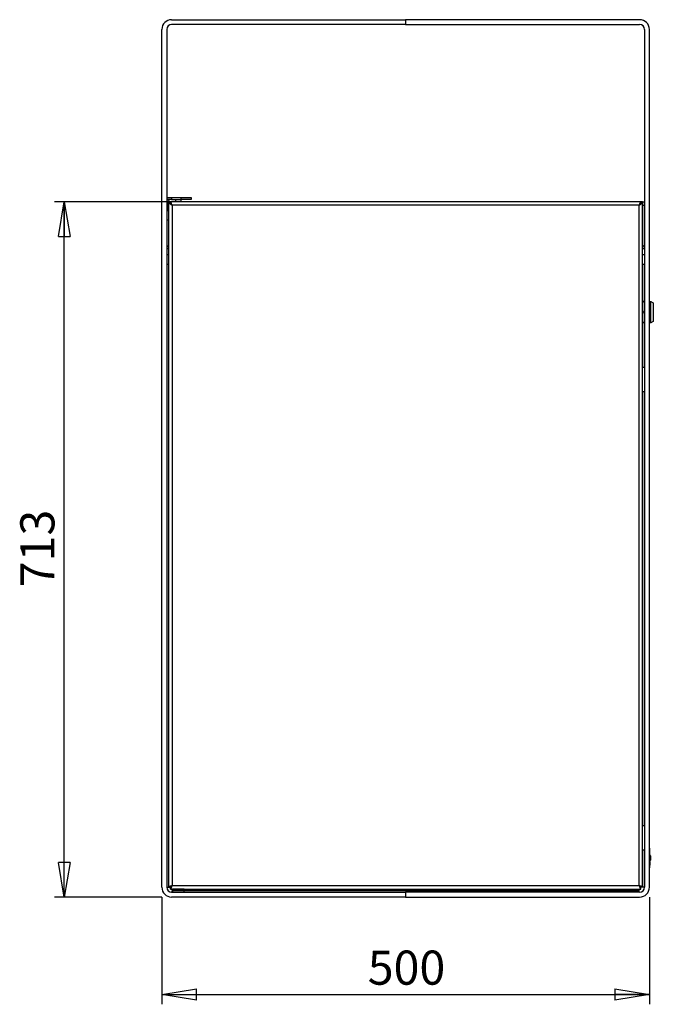
# Model space of a CAD drawing. Units: millimetres. Extents: x 50 to 4150, y 50 to 2921.
# Drawn here: x 1474 to 2123, y 1400 to 2410 of the extents above; entities that cross this region are included whole.
import ezdxf

# ---------------------------------------------------------------- set-up
doc = ezdxf.new("R2010")
doc.units = ezdxf.units.MM
doc.header["$LTSCALE"] = 10
doc.layers.add('SLD-0', color=179, linetype='Continuous')
doc.styles.add('SLDTEXTSTYLE0', font='TXT', dxfattribs={"width": 0.75})
doc.dimstyles.new('SLDDIMSTYLE0', dxfattribs={"dimtxt": 35, "dimasz": 35.56, "dimexe": 0, "dimexo": 0.0625, "dimgap": 8.75, "dimtad": 1, "dimrnd": 1e-09, "dimzin": 12, "dimdsep": 46, "dimtxsty": 'SLDTEXTSTYLE0', "dimblk1": 'CLOSED', "dimblk2": 'CLOSED', "dimsah": 1, "dimcen": 0.09, "dimadec": 0, "dimazin": 3, "dimtfac": 1, "dimtofl": 0, "dimtmove": 0, "dimatfit": 3, "dimldrblk": 'CLOSED', "dimfxl": 0, "dimfrac": 2, "dimtolj": 1, "dimtzin": 12, "dimarcsym": 0})
doc.dimstyles.new('SLDDIMSTYLE1', dxfattribs={"dimtxt": 35, "dimasz": 35.56, "dimexe": 0, "dimexo": 0.0625, "dimgap": 8.75, "dimtad": 1, "dimdec": 0, "dimrnd": 1e-09, "dimzin": 12, "dimdsep": 46, "dimtxsty": 'SLDTEXTSTYLE0', "dimblk1": 'CLOSED', "dimblk2": 'CLOSED', "dimsah": 1, "dimcen": 0.09, "dimadec": 0, "dimazin": 3, "dimtfac": 1, "dimtdec": 0, "dimtofl": 0, "dimtmove": 0, "dimatfit": 3, "dimldrblk": 'CLOSED', "dimfxl": 0, "dimfrac": 2, "dimtolj": 1, "dimtzin": 12, "dimarcsym": 0})

# ---------------------------------------------------------------- blocks, each defined once
blk = doc.blocks.new('_CLOSED')
at = {"color": 0, "linetype": 'ByBlock', "lineweight": -2}
for p, q in [((-1, 0.166667), (0, 0)), ((-1, 0.166667), (-1, -0.166667)), ((0, 0), (-1, -0.166667)), ((0, 0), (-1, 0))]:
    blk.add_line(p, q, dxfattribs=at)
blk = doc.blocks.new('_D')
at = {"layer": 'SLD-0'}
for p, q in [((1619.4, 1510.1), (1619.4, 1400.1)), ((2119.4, 1510.1), (2119.4, 1400.1)), ((1619.4, 1410.1), (2119.4, 1410.1))]:
    blk.add_line(p, q, dxfattribs=at)
at = {"layer": 'SLD-0', "xscale": 35.56, "yscale": 35.56, "rotation": 180.0000000000004}
blk.add_blockref('_CLOSED', (1619.4, 1410.1), dxfattribs=at)
at = {"layer": 'SLD-0', "xscale": 35.56, "yscale": 35.56}
blk.add_blockref('_CLOSED', (2119.4, 1410.1), dxfattribs=at)
at = {"layer": 'SLD-0', "insert": (1830.6, 1455.2), "char_height": 35, "attachment_point": 1, "style": 'SLDTEXTSTYLE0'}
blk.add_mtext('500', dxfattribs=at)
blk = doc.blocks.new('_D_1')
at = {"layer": 'SLD-0'}
for p, q in [((1627.7, 2223.3), (1509.4, 2223.3)), ((1519.4, 1510.1), (1519.4, 2223.3)), ((1619.4, 1510.1), (1509.4, 1510.1))]:
    blk.add_line(p, q, dxfattribs=at)
at = {"layer": 'SLD-0', "xscale": 35.56, "yscale": 35.56}
for p, rotation in [((1519.4, 2223.3), 90.0000000000004), ((1519.4, 1510.1), 270.0000000000004)]:
    blk.add_blockref('_CLOSED', p, dxfattribs=dict(at, rotation=rotation))
at = {"layer": 'SLD-0', "insert": (1474.3, 1827.9), "char_height": 35, "attachment_point": 1, "rotation": 90, "style": 'SLDTEXTSTYLE0'}
blk.add_mtext('713', dxfattribs=at)

msp = doc.modelspace()

# ---------------------------------------------------------------- linework, layer by layer
at = {"color": 7, "linetype": 'Continuous', "lineweight": 25}
for p, q in [((1629.423, 2410.072), (1869.423, 2410.072)), ((1869.423, 2405.072), (1629.423, 2405.072)), ((1869.423, 2410.072), (1869.423, 2405.072)), ((2109.423, 2410.072), (1869.423, 2410.072)), ((1869.423, 2410.072), (1869.423, 2405.072)), ((1869.423, 2405.072), (2109.423, 2405.072)), ((1619.423, 1520.072), (1619.423, 2400.072)), ((1624.423, 2400.072), (1624.423, 1520.072)), ((2114.423, 2400.072), (2114.423, 1520.072)), ((2119.423, 1520.072), (2119.423, 2400.072)), ((1624.423, 2227.772), (1629.423, 2227.772)), ((1629.423, 2225.772), (1624.423, 2225.772)), ((1626.423, 2214.272), (1626.423, 2223.772)), ((1626.423, 2223.272), (1627.923, 2223.272)), ((1626.423, 2223.272), (1626.423, 1520.125)), ((1627.968, 2223.072), (1628.023, 2223.072)), ((1628.023, 2222.821), (1628.023, 2223.272)), ((1635.173, 2223.272), (1628.023, 2223.272)), ((1629.423, 2227.772), (1629.423, 2225.772)), ((1629.423, 2227.772), (1639.423, 2227.772)), ((1629.423, 2225.772), (1639.423, 2225.772)), ((1633.423, 2225.772), (1633.423, 2223.272)), ((2110.823, 2223.272), (1637.673, 2223.272)), ((1639.423, 2225.772), (1639.423, 2227.772)), ((1639.423, 2227.772), (1649.423, 2227.772)), ((1639.423, 2223.272), (1639.423, 2225.772)), ((1649.423, 2225.772), (1639.423, 2225.772)), ((1649.423, 2227.772), (1649.423, 2225.772)), ((2110.823, 2223.272), (2110.823, 2222.862)), ((2110.823, 2223.072), (2110.874, 2223.072)), ((2112.423, 2223.272), (2110.923, 2223.272)), ((2112.423, 1520.125), (2112.423, 2223.272)), ((2112.423, 2223.072), (2113.923, 2223.072)), ((2113.923, 2223.072), (2113.923, 2219.572)), ((1626.423, 2214.272), (1626.423, 2204.272)), ((1629.923, 2219.772), (1629.923, 1521.772)), ((2108.923, 2219.772), (1629.923, 2219.772)), ((2108.923, 1521.772), (2108.923, 2219.772)), ((2113.923, 2219.572), (2112.423, 2219.572)), ((2113.923, 2219.572), (2113.923, 2177.008)), ((1626.423, 2204.272), (1624.423, 2204.272)), ((1624.923, 2177.008), (1624.923, 2204.272)), ((1626.423, 2175.072), (1624.423, 2175.072)), ((2114.423, 2175.072), (2112.423, 2175.072)), ((1624.423, 2169.072), (1626.423, 2169.072)), ((2112.423, 2169.072), (2114.423, 2169.072)), ((1626.423, 2159.072), (1624.423, 2159.072)), ((1624.923, 1520.072), (1624.923, 2159.072)), ((2114.423, 2159.072), (2112.423, 2159.072)), ((2113.923, 2159.072), (2113.923, 2120.922)), ((2119.423, 2121.072), (2120.923, 2121.072)), ((2120.923, 2099.072), (2120.923, 2121.072)), ((2120.923, 2121.072), (2123.423, 2119.628)), ((2113.673, 2120.922), (2112.423, 2120.922)), ((2123.423, 2119.628), (2123.423, 2100.515)), ((2113.673, 2110.072), (2112.423, 2110.072)), ((2113.673, 2099.222), (2112.423, 2099.222)), ((2113.923, 2099.222), (2113.923, 2053.272)), ((2120.923, 2099.072), (2119.423, 2099.072)), ((2123.423, 2100.515), (2120.923, 2099.072)), ((2114.423, 2053.272), (2112.423, 2053.272)), ((2114.423, 2028.272), (2112.423, 2028.272)), ((2113.923, 2028.272), (2113.923, 1583.272)), ((2114.423, 1583.272), (2112.423, 1583.272)), ((2114.423, 1558.272), (2112.423, 1558.272)), ((2113.923, 1558.272), (2113.923, 1550.082)), ((2119.423, 1560.072), (2119.623, 1560.072)), ((2119.623, 1558.072), (2119.423, 1558.072)), ((2119.623, 1560.072), (2119.623, 1558.072)), ((2119.623, 1558.072), (2119.623, 1542.072)), ((2119.923, 1557.849), (2119.623, 1557.849)), ((2119.923, 1557.596), (2119.623, 1557.596)), ((2119.923, 1553.276), (2119.923, 1557.596)), ((2113.923, 1550.062), (2113.923, 1520.072)), ((2119.923, 1546.277), (2119.623, 1546.277)), ((2119.923, 1546.277), (2119.923, 1545.258)), ((2120.623, 1552.322), (2120.623, 1547.846)), ((2120.623, 1547.846), (2120.623, 1547.822)), ((2119.423, 1542.072), (2119.623, 1542.072)), ((2119.623, 1540.072), (2119.423, 1540.072)), ((2119.923, 1545.258), (2119.623, 1545.258)), ((2119.923, 1542.645), (2119.623, 1542.645)), ((2119.923, 1542.558), (2119.623, 1542.558)), ((2119.623, 1542.072), (2119.623, 1540.072)), ((2119.923, 1545.258), (2119.923, 1542.645)), ((1624.923, 1520.072), (1626.423, 1520.072)), ((1626.423, 1520.125), (1627.923, 1520.125)), ((1626.423, 1520.072), (1626.423, 1520.125)), ((1628.126, 1520.072), (1628.277, 1520.072)), ((1628.277, 1520.707), (1628.277, 1519.772)), ((1628.277, 1518.272), (1628.277, 1519.772)), ((1628.277, 1518.272), (1631.459, 1518.272)), ((1629.423, 1515.072), (1869.423, 1515.072)), ((1629.923, 1521.772), (2108.923, 1521.772)), ((1629.923, 1518.272), (1629.923, 1516.572)), ((1630.45, 1516.572), (1629.923, 1516.572)), ((1629.923, 1515.072), (1629.923, 1516.572)), ((1630.423, 1518.072), (1630.423, 1516.872)), ((1630.423, 1516.472), (1630.423, 1515.272)), ((1636.423, 1516.672), (1630.623, 1516.672)), ((1631.459, 1518.272), (1636.423, 1518.272)), ((1636.423, 1518.272), (1641.387, 1518.272)), ((1642.223, 1516.672), (1636.423, 1516.672)), ((1641.387, 1518.272), (2110.57, 1518.272)), ((2108.923, 1516.572), (1642.396, 1516.572)), ((1642.423, 1516.872), (1642.423, 1518.072)), ((1642.423, 1515.272), (1642.423, 1516.472)), ((1869.423, 1515.072), (1869.423, 1510.072)), ((2109.423, 1515.072), (1869.423, 1515.072)), ((2108.923, 1516.572), (2108.923, 1518.272)), ((2108.923, 1515.072), (2108.923, 1516.572)), ((2110.57, 1519.772), (2110.57, 1520.707)), ((2110.57, 1520.072), (2110.722, 1520.072)), ((2110.57, 1518.272), (2110.57, 1519.772)), ((2112.423, 1520.125), (2110.923, 1520.125)), ((2112.423, 1520.125), (2112.423, 1520.072)), ((2113.923, 1520.072), (2112.423, 1520.072)), ((1869.423, 1510.072), (1629.423, 1510.072)), ((1869.423, 1510.072), (2109.423, 1510.072))]:
    msp.add_line(p, q, dxfattribs=at)
at = {"color": 8, "linetype": 'Continuous', "lineweight": 25}
for p, q in [((1626.423, 2223.772), (1624.423, 2223.772)), ((1624.423, 2214.272), (1626.423, 2214.272)), ((1626.423, 2219.572), (1626.423, 2219.572)), ((2119.723, 1546.862), (2119.723, 1553.316)), ((2119.723, 1546.827), (2119.723, 1546.862)), ((2119.734, 1553.315), (2119.734, 1546.863)), ((2119.734, 1546.863), (2119.734, 1546.828)), ((1636.423, 1518.072), (1630.423, 1518.072)), ((1630.423, 1516.872), (1636.423, 1516.872)), ((1636.423, 1516.472), (1630.423, 1516.472)), ((1630.423, 1515.272), (1636.423, 1515.272)), ((1642.423, 1518.072), (1636.423, 1518.072)), ((1636.423, 1516.872), (1642.423, 1516.872)), ((1642.423, 1516.472), (1636.423, 1516.472)), ((1636.423, 1515.272), (1642.423, 1515.272))]:
    msp.add_line(p, q, dxfattribs=at)
at = {"color": 7, "linetype": 'Continuous', "lineweight": 25}
for centre, radius, start, end in [((1629.423, 2400.072), 10, 90, 180), ((1629.423, 2400.072), 5, 90, 180), ((2109.423, 2400.072), 10, 0, 90), ((2109.423, 2400.072), 5, 0, 90), ((1628.423, 2223.772), 4, 150, 180), ((1628.423, 2223.772), 2, 90, 180), ((1628.423, 2175.072), 4, 120.000827, 180), ((2110.423, 2175.072), 4, 0, 59.999173), ((2114.923, 1550.072), 1, 120, 240), ((2119.723, 1553.216), 0.1, 90, 180), ((2119.723, 1546.961), 0.0995, 180.301822, 270.305499), ((2119.723, 1546.927), 0.1, 180, 270), ((2119.723, 1553.216), 0.1, 83.62063, 90), ((2119.723, 1546.962), 0.1, 269.980314, 276.34957), ((2119.723, 1546.927), 0.1, 270, 276.37937), ((2119.623, 1552.322), 1, 0, 83.62063), ((2119.63, 1547.85), 0.993, 276.028564, 359.738463), ((2119.623, 1547.822), 1, 276.37937, 0), ((1629.423, 1520.072), 10, 180, 270), ((1629.423, 1520.072), 5, 180, 270), ((1630.623, 1518.072), 0.2, 90, 180), ((1630.623, 1516.872), 0.2, 180, 270), ((1630.623, 1516.472), 0.2, 90, 180), ((1630.623, 1515.272), 0.2, 180, 270), ((1642.223, 1518.072), 0.2, 0, 90), ((1642.223, 1516.872), 0.2, 270, 0), ((1642.223, 1516.472), 0.2, 0, 90), ((1642.223, 1515.272), 0.2, 270, 0), ((2109.423, 1520.072), 5, 270, 0), ((2109.423, 1520.072), 10, 270, 0)]:
    msp.add_arc(centre, radius, start, end, dxfattribs=at)
for points, knots in [([(1626.423, 2223.272), (1626.471, 2222.994), (1626.57, 2222.418), (1627.361, 2221.545), (1628.532, 2220.657), (1629.461, 2220.065), (1629.923, 2219.772)], [0, 0, 0, 0, 0.23847641, 0.49332367, 0.74821692, 1, 1, 1, 1]), ([(1627.923, 2223.272), (1627.974, 2222.896), (1628.074, 2222.144), (1628.848, 2220.978), (1629.553, 2220.186), (1629.923, 2219.772)], [0, 0, 0, 0, 0.321935598, 0.644854923, 1, 1, 1, 1]), ([(1629.923, 2219.772), (1629.765, 2220.23), (1629.448, 2221.148), (1628.973, 2222.304), (1628.498, 2223.114), (1628.182, 2223.219), (1628.023, 2223.272)], [0, 0, 0, 0, 0.24999658, 0.50000233, 0.7500027, 1, 1, 1, 1]), ([(1637.673, 2223.272), (1637.455, 2223.266), (1637.054, 2223.256), (1636.366, 2223.238), (1635.723, 2223.259), (1635.357, 2223.268), (1635.173, 2223.272)], [0, 0, 0, 0, 0.28320436, 0.5204895, 0.75794087, 1, 1, 1, 1]), ([(2108.923, 2219.772), (2109.258, 2220.147), (2109.929, 2220.899), (2110.745, 2222.065), (2110.862, 2222.857), (2110.923, 2223.272)], [0, 0, 0, 0, 0.32194823, 0.6448663, 1, 1, 1, 1]), ([(2108.923, 2219.772), (2109.356, 2220.047), (2110.256, 2220.619), (2111.422, 2221.49), (2112.26, 2222.381), (2112.369, 2222.975), (2112.423, 2223.272)], [0, 0, 0, 0, 0.236057018, 0.490901615, 0.745794725, 1, 1, 1, 1]), ([(2110.823, 2223.272), (2110.665, 2223.219), (2110.348, 2223.114), (2109.873, 2222.304), (2109.398, 2221.148), (2109.082, 2220.23), (2108.923, 2219.772)], [0, 0, 0, 0, 0.24999794, 0.49999724, 0.75000279, 1, 1, 1, 1]), ([(1629.923, 2219.772), (1629.765, 2220.035), (1629.448, 2220.562), (1628.973, 2221.201), (1628.655, 2221.568), (1628.495, 2221.62), (1628.494, 2221.621)], [0, 0, 0, 0, 0.33233134, 0.6646638, 0.9969847, 1, 1, 1, 1]), ([(2110.359, 2221.623), (2110.355, 2221.622), (2110.193, 2221.571), (2109.873, 2221.201), (2109.398, 2220.562), (2109.082, 2220.035), (2108.923, 2219.772)], [0, 0, 0, 0, 0.00725726, 0.33816139, 0.66907985, 1, 1, 1, 1]), ([(2114.423, 2115.497), (2114.423, 2115.801), (2114.424, 2116.72), (2114.406, 2118.095), (2114.269, 2119.638), (2113.871, 2120.494), (2113.673, 2120.922)], [0, 0, 0, 0, 0.16547111, 0.500386788, 0.750747461, 1, 1, 1, 1]), ([(2113.673, 2120.922), (2113.872, 2120.922), (2114.269, 2120.922), (2114.391, 2120.922), (2114.427, 2120.922), (2114.424, 2120.922), (2114.423, 2120.922)], [0, 0, 0, 0, 0.25051855, 0.4996182, 0.74966466, 1, 1, 1, 1]), ([(2113.673, 2110.072), (2113.872, 2110.501), (2114.27, 2111.36), (2114.391, 2112.747), (2114.427, 2114.12), (2114.424, 2115.038), (2114.423, 2115.497)], [0, 0, 0, 0, 0.25038207, 0.50075323, 0.75027818, 1, 1, 1, 1]), ([(2114.423, 2104.647), (2114.423, 2104.951), (2114.424, 2105.87), (2114.406, 2107.245), (2114.269, 2108.788), (2113.871, 2109.644), (2113.673, 2110.072)], [0, 0, 0, 0, 0.16547033, 0.50038324, 0.75074185, 1, 1, 1, 1]), ([(2113.673, 2099.222), (2113.872, 2099.651), (2114.27, 2100.51), (2114.391, 2101.897), (2114.427, 2103.27), (2114.424, 2104.188), (2114.423, 2104.647)], [0, 0, 0, 0, 0.25038222, 0.50075353, 0.75028674, 1, 1, 1, 1]), ([(2114.423, 2099.222), (2114.423, 2099.222), (2114.424, 2099.222), (2114.406, 2099.222), (2114.269, 2099.222), (2113.872, 2099.222), (2113.673, 2099.222)], [0, 0, 0, 0, 0.16526252, 0.49975545, 0.75004164, 1, 1, 1, 1]), ([(2119.923, 1557.596), (2119.923, 1557.639), (2119.923, 1557.821), (2119.923, 1557.837), (2119.923, 1557.849)], [0, 0, 0, 0, 0.239252275, 1, 1, 1, 1]), ([(1629.923, 1521.772), (1629.465, 1521.634), (1628.547, 1521.36), (1627.39, 1520.948), (1626.581, 1520.537), (1626.476, 1520.262), (1626.423, 1520.125)], [0, 0, 0, 0, 0.250000152, 0.500000225, 0.749999604, 1, 1, 1, 1]), ([(1629.923, 1521.772), (1629.661, 1521.634), (1629.137, 1521.36), (1628.476, 1520.948), (1628.013, 1520.537), (1627.953, 1520.262), (1627.923, 1520.125)], [0, 0, 0, 0, 0.24999691, 0.4999999, 0.74999979, 1, 1, 1, 1]), ([(1628.277, 1518.272), (1628.4, 1518.314), (1628.646, 1518.398), (1629.015, 1519.054), (1629.384, 1520.013), (1629.688, 1520.985), (1629.867, 1521.583), (1629.923, 1521.772)], [0, 0, 0, 0, 0.22413482, 0.44831215, 0.67248936, 0.89666696, 1, 1, 1, 1]), ([(1628.277, 1519.772), (1628.397, 1519.795), (1628.65, 1519.843), (1629.037, 1520.241), (1629.436, 1520.852), (1629.732, 1521.407), (1629.894, 1521.716), (1629.923, 1521.772)], [0, 0, 0, 0, 0.21884728, 0.46139713, 0.70398884, 0.94658009, 1, 1, 1, 1]), ([(1637.673, 1518.272), (1637.455, 1518.277), (1637.054, 1518.287), (1636.366, 1518.305), (1635.723, 1518.284), (1635.357, 1518.276), (1635.173, 1518.272)], [0, 0, 0, 0, 0.283204518, 0.520489498, 0.757941045, 1, 1, 1, 1]), ([(2110.923, 1520.125), (2110.893, 1520.262), (2110.833, 1520.537), (2110.37, 1520.948), (2109.709, 1521.36), (2109.185, 1521.634), (2108.923, 1521.772)], [0, 0, 0, 0, 0.25000036, 0.49999759, 0.75, 1, 1, 1, 1]), ([(2112.423, 1520.125), (2112.371, 1520.262), (2112.265, 1520.537), (2111.456, 1520.948), (2110.299, 1521.36), (2109.382, 1521.634), (2108.923, 1521.772)], [0, 0, 0, 0, 0.24999968, 0.50000023, 0.75000007, 1, 1, 1, 1]), ([(2108.923, 1521.772), (2109.046, 1521.361), (2109.292, 1520.539), (2109.662, 1519.457), (2110.031, 1518.664), (2110.334, 1518.31), (2110.513, 1518.281), (2110.57, 1518.272)], [0, 0, 0, 0, 0.22413493, 0.44831198, 0.67248987, 0.8966666, 1, 1, 1, 1]), ([(2108.923, 1521.772), (2109.043, 1521.543), (2109.296, 1521.06), (2109.683, 1520.413), (2110.082, 1519.941), (2110.379, 1519.781), (2110.54, 1519.773), (2110.57, 1519.772)], [0, 0, 0, 0, 0.21884782, 0.46139669, 0.70398903, 0.94658068, 1, 1, 1, 1])]:
    msp.add_open_spline(points, degree=3, knots=knots, dxfattribs=at)

# ---------------------------------------------------------------- dimensions: what is measured, and where the dimension line sits
at = {"layer": 'SLD-0'}
dim = msp.add_linear_dim(base=(1519.423, 2223.272), p1=(1629.423, 1510.072), p2=(1637.673, 2223.272), angle=90, dimstyle='SLDDIMSTYLE1', dxfattribs=at)
dim.commit()
dim.dimension.update_dxf_attribs({"geometry": '_D_1', "text_midpoint": (1519.423, 1866.672), "dimtype": 160})
dim = msp.add_linear_dim(base=(2119.423, 1410.072), p1=(1619.423, 1520.072), p2=(2119.423, 1520.072), dimstyle='SLDDIMSTYLE0', dxfattribs=at)
dim.commit()
dim.dimension.update_dxf_attribs({"geometry": '_D', "text_midpoint": (1869.423, 1410.072), "dimtype": 160})

doc.saveas('drawing.dxf')
